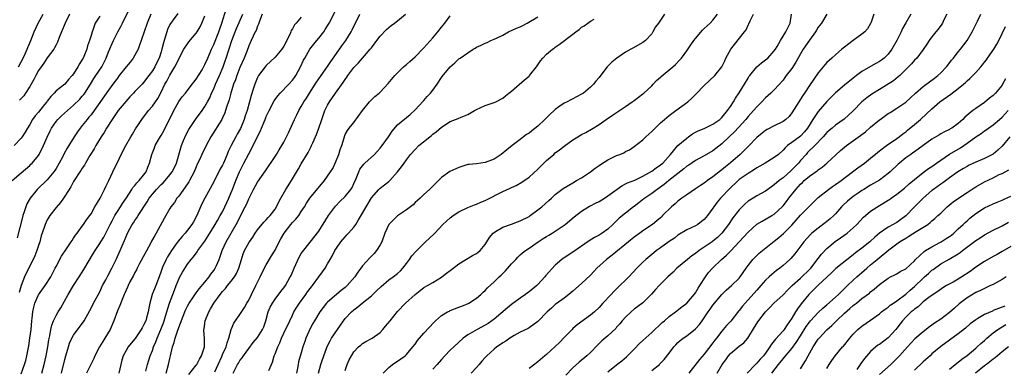
# Model space of a CAD drawing. Units: inches. Extents: x 2547000 to 2550000, y 1551000 to 1554000.
# Drawn here: x 2547793 to 2548018, y 1552772 to 1552852 of the extents above; entities that cross this region are included whole.
import ezdxf

# ---------------------------------------------------------------- set-up
doc = ezdxf.new("R2010")
doc.units = ezdxf.units.IN
doc.header["$MEASUREMENT"] = 0
doc.layers.add('LD25471551_2ft', color=33, linetype='Continuous')

msp = doc.modelspace()

# ---------------------------------------------------------------- linework, layer by layer
at = {"layer": 'LD25471551_2ft'}
for points, elevation in [([(2547791, 1552815.01), (2547793, 1552816.8), (2547795, 1552818.47), (2547795.28, 1552818.72), (2547795.56, 1552819), (2547797, 1552820.77), (2547797.15, 1552821), (2547798.15, 1552823), (2547798.96, 1552824.96), (2547799.62, 1552826.38), (2547799.95, 1552827), (2547801, 1552828.49), (2547801.43, 1552829), (2547802.23, 1552829.77), (2547803.58, 1552831), (2547805, 1552832.21), (2547806.4, 1552833.6), (2547807, 1552834.3), (2547807.32, 1552834.68), (2547807.54, 1552835), (2547808.83, 1552837), (2547809.66, 1552838.34), (2547810.12, 1552839), (2547811.43, 1552841), (2547812.48, 1552843), (2547813, 1552844.41), (2547814.12, 1552847), (2547815.11, 1552849), (2547815.81, 1552850.19), (2547816.16, 1552851), (2547818.12, 1552855)], 7600), ([(2547821.48, 1552771.48), (2547821.89, 1552773), (2547822.47, 1552775), (2547823, 1552776.2), (2547823.26, 1552777), (2547823.81, 1552778.19), (2547824.06, 1552779), (2547824.92, 1552781), (2547825.51, 1552782.49), (2547825.7, 1552783), (2547826.01, 1552784.01), (2547826.29, 1552785), (2547826.42, 1552785.58), (2547826.89, 1552787), (2547828.01, 1552789.99), (2547828.43, 1552791), (2547829, 1552792.47), (2547829.27, 1552793), (2547829.88, 1552794.12), (2547831, 1552795.89), (2547831.88, 1552797), (2547832.41, 1552797.59), (2547833.26, 1552798.74), (2547833.41, 1552799), (2547835, 1552801.16), (2547836.15, 1552803), (2547837.36, 1552805), (2547837.88, 1552805.88), (2547838.51, 1552807), (2547839, 1552807.9), (2547839.56, 1552809), (2547840, 1552810), (2547840.49, 1552811), (2547841, 1552812.25), (2547841.26, 1552813), (2547842.02, 1552815), (2547842.9, 1552817), (2547843.88, 1552819), (2547845, 1552821.11), (2547846.04, 1552823), (2547847, 1552825.06), (2547847.65, 1552826.35), (2547847.93, 1552827), (2547848.76, 1552829), (2547849, 1552829.64), (2547849.64, 1552831), (2547850.79, 1552833.21), (2547851.63, 1552834.37), (2547852.17, 1552835), (2547854.12, 1552837), (2547855, 1552837.97), (2547855.44, 1552838.56), (2547855.73, 1552839), (2547856.82, 1552841), (2547857.52, 1552842.48), (2547857.79, 1552843), (2547858.95, 1552845.05), (2547859.83, 1552846.17), (2547860.52, 1552847), (2547861, 1552847.55), (2547862.11, 1552849), (2547862.47, 1552849.53), (2547863.33, 1552851), (2547865.8, 1552855.8)], 7584), ([(2547811, 1552852.57), (2547809.96, 1552851), (2547809.39, 1552849.39), (2547809.21, 1552849), (2547809, 1552848.16), (2547808.66, 1552847), (2547808.2, 1552845.8), (2547808.01, 1552845), (2547807.34, 1552843.34), (2547807.19, 1552843), (2547807, 1552842.66), (2547806.32, 1552841.68), (2547805.96, 1552841), (2547805, 1552839.43), (2547804.66, 1552839), (2547803.87, 1552838.13), (2547803, 1552837.07), (2547801, 1552835.48), (2547800.58, 1552835), (2547799.79, 1552834.21), (2547799, 1552833.18), (2547798.88, 1552833), (2547798.4, 1552832.4), (2547797, 1552830.66), (2547796.22, 1552829.78), (2547795.66, 1552829), (2547795, 1552827.81), (2547794.47, 1552827), (2547793.92, 1552826.08), (2547793.24, 1552825), (2547793, 1552824.69), (2547791.46, 1552823)], 7602), ([(2547822.66, 1552853), (2547821.82, 1552851), (2547821.13, 1552849), (2547820.47, 1552847), (2547820.08, 1552845.92), (2547819.72, 1552845), (2547819, 1552843.67), (2547818.61, 1552843), (2547817.91, 1552842.09), (2547817, 1552841.02), (2547815.41, 1552839), (2547815, 1552838.44), (2547813.99, 1552837), (2547813, 1552835.66), (2547809.7, 1552831), (2547809, 1552830.06), (2547808.52, 1552829.48), (2547808.09, 1552829), (2547807, 1552827.61), (2547806.5, 1552827), (2547805.88, 1552826.12), (2547805.14, 1552825), (2547803.55, 1552822.45), (2547802.83, 1552821.17), (2547802.52, 1552820.52), (2547801.73, 1552819), (2547801, 1552817.77), (2547800.7, 1552817.3), (2547800.49, 1552817), (2547799, 1552815.21), (2547796.7, 1552813), (2547795.07, 1552811), (2547794.32, 1552809.68), (2547794.07, 1552809), (2547793.66, 1552807.66), (2547793.41, 1552807), (2547793.32, 1552806.68), (2547792.1, 1552801.9)], 7598), ([(2547792.43, 1552841), (2547793.49, 1552843), (2547793.96, 1552843.96), (2547794.44, 1552845), (2547794.58, 1552845.42), (2547795.28, 1552847), (2547796.04, 1552849), (2547796.92, 1552851), (2547798.04, 1552853)], 7606), ([(2547828.79, 1552853.21), (2547827.74, 1552851.74), (2547827.19, 1552851), (2547827.11, 1552850.89), (2547827, 1552850.66), (2547826.48, 1552849.52), (2547826.3, 1552849), (2547826, 1552848), (2547825.68, 1552847), (2547825.52, 1552846.48), (2547825.17, 1552845), (2547825, 1552844.45), (2547824.51, 1552843), (2547823.99, 1552842.01), (2547823.53, 1552841), (2547823, 1552840.08), (2547822.22, 1552839), (2547821, 1552837.39), (2547820.63, 1552837), (2547819, 1552835.38), (2547818.67, 1552835), (2547817.86, 1552834.14), (2547815.22, 1552831), (2547813.8, 1552829), (2547812.55, 1552827), (2547812, 1552826), (2547811.32, 1552825), (2547810.09, 1552823), (2547809.71, 1552822.29), (2547808.75, 1552820.75), (2547807.73, 1552819), (2547807.48, 1552818.52), (2547807, 1552817.88), (2547806.68, 1552817.32), (2547806.44, 1552817), (2547805.13, 1552815), (2547805, 1552814.79), (2547804.41, 1552813.59), (2547804, 1552813), (2547802.72, 1552811), (2547801.99, 1552810.01), (2547801, 1552808.85), (2547799.57, 1552807), (2547799.35, 1552806.65), (2547799, 1552806.03), (2547798.5, 1552805), (2547798.29, 1552804.29), (2547797.63, 1552802.37), (2547797.29, 1552801), (2547797, 1552800.16), (2547796.63, 1552799), (2547796.17, 1552797.83), (2547795.78, 1552797), (2547794.15, 1552793.85), (2547793.78, 1552793), (2547793, 1552791), (2547792.57, 1552789.43)], 7596), ([(2547804.07, 1552853), (2547803.07, 1552851), (2547802.22, 1552849), (2547801.71, 1552847.71), (2547801.35, 1552846.65), (2547801, 1552846.02), (2547800.68, 1552845.32), (2547800.47, 1552845), (2547799, 1552843.04), (2547798.18, 1552841.82), (2547797.57, 1552841), (2547797, 1552840.15), (2547796.37, 1552839), (2547795.92, 1552838.08), (2547795, 1552836.51), (2547794.05, 1552835), (2547793.61, 1552834.4), (2547793, 1552833.78), (2547792.65, 1552833.35)], 7604), ([(2547793, 1552770.87), (2547793.79, 1552773), (2547794.07, 1552773.93), (2547794.32, 1552775), (2547794.76, 1552777.24), (2547795.05, 1552779), (2547795.3, 1552781), (2547795.5, 1552783), (2547795.58, 1552783.58), (2547795.73, 1552785), (2547795.93, 1552786.07), (2547796.18, 1552787), (2547797, 1552788.89), (2547798.54, 1552791), (2547799.79, 1552793), (2547800.81, 1552795), (2547801, 1552795.41), (2547802.27, 1552797.73), (2547803.38, 1552799.38), (2547804.44, 1552801), (2547804.65, 1552801.35), (2547805, 1552801.83), (2547805.43, 1552802.57), (2547805.8, 1552803), (2547807, 1552804.58), (2547807.3, 1552805), (2547807.98, 1552806.02), (2547808.71, 1552807), (2547809, 1552807.42), (2547809.88, 1552809), (2547811.05, 1552811), (2547812.03, 1552813), (2547812.34, 1552813.66), (2547813.03, 1552815.03), (2547813.98, 1552817), (2547814.29, 1552817.71), (2547814.94, 1552819), (2547815.85, 1552821), (2547816.9, 1552823), (2547818.09, 1552825), (2547818.42, 1552825.58), (2547819.18, 1552826.82), (2547819.85, 1552827.85), (2547820.58, 1552829), (2547822.1, 1552831), (2547823, 1552831.98), (2547823.7, 1552833), (2547824.24, 1552833.76), (2547825, 1552835.21), (2547825.87, 1552837), (2547826.28, 1552837.72), (2547827, 1552839.09), (2547828.15, 1552841), (2547828.44, 1552841.56), (2547829, 1552842.83), (2547830.21, 1552845), (2547831, 1552846.27), (2547831.32, 1552846.68), (2547833, 1552848.66), (2547833.21, 1552849), (2547833.87, 1552850.13), (2547834.28, 1552851), (2547835, 1552852.67)], 7594), ([(2547797.78, 1552771), (2547798.3, 1552773), (2547798.74, 1552775), (2547799.11, 1552777), (2547799.37, 1552778.63), (2547799.57, 1552779.57), (2547799.8, 1552781), (2547800.01, 1552781.99), (2547800.39, 1552783), (2547801, 1552784.21), (2547801.46, 1552785), (2547802.06, 1552785.94), (2547803.75, 1552789), (2547804.97, 1552791), (2547806.29, 1552793), (2547807.33, 1552794.67), (2547809.59, 1552798.41), (2547809.9, 1552799), (2547811, 1552800.67), (2547811.2, 1552801), (2547811.91, 1552802.09), (2547812.4, 1552803), (2547813, 1552804.19), (2547813.37, 1552805), (2547813.78, 1552805.78), (2547814.39, 1552807), (2547815, 1552807.97), (2547815.72, 1552809), (2547816.2, 1552809.8), (2547817.08, 1552811.08), (2547818.31, 1552813), (2547818.57, 1552813.43), (2547819, 1552813.88), (2547819.47, 1552814.53), (2547819.99, 1552815), (2547821, 1552816.24), (2547821.59, 1552817), (2547821.94, 1552818.06), (2547822.37, 1552819), (2547822.85, 1552821), (2547823.48, 1552822.52), (2547823.64, 1552823), (2547824.47, 1552824.47), (2547825, 1552825.33), (2547825.62, 1552826.38), (2547827.88, 1552831), (2547829, 1552833.04), (2547829.83, 1552834.17), (2547830.55, 1552835), (2547832.11, 1552837), (2547832.49, 1552837.51), (2547833, 1552838.14), (2547834.33, 1552840.33), (2547835, 1552841.52), (2547835.62, 1552843), (2547836.48, 1552845), (2547837, 1552846.07), (2547838.16, 1552849), (2547838.36, 1552849.64), (2547838.83, 1552851), (2547839.82, 1552854.18)], 7592), ([(2547802.23, 1552771), (2547803, 1552774.13), (2547803.23, 1552775), (2547803.83, 1552777), (2547804.11, 1552777.89), (2547804.63, 1552779), (2547805, 1552779.67), (2547807, 1552782.37), (2547807.28, 1552782.72), (2547807.45, 1552783), (2547808.69, 1552785.31), (2547809, 1552785.84), (2547809.59, 1552787), (2547811, 1552789.61), (2547811.64, 1552791), (2547812.36, 1552792.36), (2547812.79, 1552793.21), (2547813.76, 1552795), (2547814.72, 1552797), (2547815.65, 1552799), (2547816.11, 1552800.11), (2547816.66, 1552801.34), (2547817, 1552802.26), (2547817.32, 1552803), (2547818.41, 1552805), (2547818.66, 1552805.34), (2547819, 1552805.87), (2547819.48, 1552806.52), (2547819.76, 1552807), (2547821.82, 1552810.18), (2547822.29, 1552811), (2547823, 1552811.9), (2547823.93, 1552813), (2547825, 1552814.1), (2547825.47, 1552814.53), (2547825.91, 1552815), (2547827, 1552816.31), (2547827.52, 1552817), (2547828.01, 1552817.99), (2547828.47, 1552819), (2547829.61, 1552823), (2547830.13, 1552824.13), (2547830.65, 1552825.35), (2547831.35, 1552826.65), (2547832.85, 1552829), (2547834.36, 1552831), (2547835, 1552831.9), (2547835.61, 1552833), (2547836.08, 1552833.92), (2547836.53, 1552835), (2547837, 1552835.99), (2547837.42, 1552837), (2547838.33, 1552839), (2547839.18, 1552841), (2547839.64, 1552842.36), (2547839.87, 1552843), (2547841.15, 1552847), (2547841.9, 1552849), (2547842.22, 1552849.78), (2547843.65, 1552853)], 7590), ([(2547848.08, 1552853), (2547847.45, 1552851.45), (2547847.31, 1552851), (2547847.25, 1552850.75), (2547847, 1552850.27), (2547846.67, 1552849.33), (2547846.49, 1552849), (2547846.01, 1552848.01), (2547845.57, 1552847), (2547845, 1552845.79), (2547844.53, 1552844.53), (2547843.94, 1552843), (2547843, 1552840.85), (2547842.25, 1552839), (2547841.94, 1552838.06), (2547841.53, 1552837), (2547840.93, 1552835), (2547840.54, 1552833.46), (2547840.03, 1552832.03), (2547839.72, 1552831), (2547839.53, 1552830.47), (2547839, 1552829.33), (2547838.84, 1552829), (2547836.36, 1552825), (2547835.27, 1552823), (2547834.27, 1552821), (2547833.72, 1552819.72), (2547833.26, 1552818.74), (2547833, 1552818.13), (2547832.56, 1552817), (2547831.98, 1552815.98), (2547831.47, 1552815), (2547831.3, 1552814.7), (2547831, 1552814.27), (2547829, 1552811.47), (2547828.6, 1552811), (2547828.01, 1552809.99), (2547827.23, 1552809), (2547827, 1552808.62), (2547826.1, 1552807), (2547825.68, 1552806.32), (2547823.89, 1552803), (2547823.53, 1552802.47), (2547822.82, 1552801.18), (2547822.46, 1552800.46), (2547820.08, 1552796.08), (2547819.51, 1552795), (2547819.35, 1552794.65), (2547819, 1552794.03), (2547818.66, 1552793.34), (2547817.86, 1552791.86), (2547817.44, 1552791), (2547817.31, 1552790.69), (2547817, 1552789.99), (2547816.71, 1552789.29), (2547816.56, 1552789), (2547816.23, 1552788.23), (2547815.56, 1552786.44), (2547815, 1552785.23), (2547814.17, 1552783), (2547813.33, 1552781), (2547812.17, 1552779), (2547811.72, 1552778.28), (2547810.96, 1552777), (2547809.87, 1552775), (2547809.62, 1552774.38), (2547808.93, 1552773), (2547807.98, 1552771)], 7588), ([(2547857, 1552852.37), (2547855.85, 1552851), (2547855.44, 1552850.56), (2547855, 1552849.7), (2547854.71, 1552849.29), (2547854.62, 1552849), (2547854.36, 1552848.36), (2547853, 1552845.68), (2547852.55, 1552845), (2547851, 1552843.17), (2547849, 1552841.33), (2547848.73, 1552841), (2547847.26, 1552839), (2547847.16, 1552838.84), (2547847, 1552838.54), (2547846.36, 1552837), (2547846.1, 1552836.1), (2547845.53, 1552834.47), (2547845.19, 1552833), (2547844.63, 1552831), (2547844.21, 1552829.79), (2547843.96, 1552829), (2547843.08, 1552826.92), (2547842.39, 1552825.61), (2547842.05, 1552825), (2547840.97, 1552823), (2547840.33, 1552821.67), (2547840.07, 1552821), (2547839.22, 1552819), (2547839, 1552818.56), (2547838.43, 1552817.57), (2547837, 1552814.75), (2547835, 1552811), (2547834.32, 1552809.68), (2547833.15, 1552807), (2547832.38, 1552805.62), (2547832.02, 1552805), (2547831, 1552803.67), (2547830.45, 1552803), (2547829.76, 1552802.24), (2547828.87, 1552801.13), (2547828.31, 1552800.31), (2547827.37, 1552799), (2547827, 1552798.42), (2547826.43, 1552797.57), (2547826.11, 1552797), (2547825.41, 1552795.41), (2547825.21, 1552795), (2547825, 1552794.33), (2547824.53, 1552793), (2547823.79, 1552791), (2547822.98, 1552789), (2547822.38, 1552787), (2547822.15, 1552785.85), (2547822.02, 1552785), (2547821.67, 1552783.67), (2547821.47, 1552783), (2547821, 1552781.95), (2547820.64, 1552781.36), (2547820.46, 1552781), (2547819.04, 1552778.96), (2547818.12, 1552777.88), (2547817.49, 1552777), (2547817, 1552776.17), (2547816.36, 1552775), (2547816.03, 1552773.97), (2547815.77, 1552773), (2547815.36, 1552771)], 7586), ([(2547826.12, 1552771), (2547826.71, 1552773), (2547827, 1552774.35), (2547827.16, 1552775), (2547827.61, 1552777), (2547827.95, 1552778.05), (2547828.19, 1552779), (2547828.8, 1552780.8), (2547830, 1552784), (2547830.39, 1552785), (2547830.58, 1552785.42), (2547831, 1552786.29), (2547831.4, 1552787), (2547832.24, 1552788.24), (2547832.84, 1552789.16), (2547833, 1552789.36), (2547833.7, 1552790.3), (2547835, 1552791.8), (2547835.94, 1552793), (2547836.38, 1552793.62), (2547837, 1552794.45), (2547837.37, 1552795), (2547837.64, 1552795.64), (2547838.27, 1552797), (2547838.93, 1552799), (2547839.84, 1552801), (2547841.02, 1552802.98), (2547842.46, 1552805.54), (2547843, 1552806.67), (2547844.22, 1552809), (2547844.46, 1552809.54), (2547845, 1552810.81), (2547846.11, 1552813), (2547847, 1552814.63), (2547848.79, 1552817.21), (2547851, 1552820.49), (2547851.33, 1552821), (2547851.94, 1552822.06), (2547852.56, 1552823), (2547853, 1552823.76), (2547853.64, 1552825), (2547854.09, 1552825.91), (2547855.45, 1552829), (2547855.95, 1552830.05), (2547856.43, 1552831), (2547857, 1552831.94), (2547857.59, 1552833), (2547858.17, 1552833.83), (2547858.87, 1552835), (2547860.19, 1552837), (2547860.5, 1552837.5), (2547861, 1552838.25), (2547863, 1552841.07), (2547863.76, 1552842.24), (2547865, 1552844.07), (2547866.23, 1552845.77), (2547867.14, 1552847), (2547868.36, 1552849), (2547868.58, 1552849.42), (2547870.35, 1552853)], 7582), ([(2547831.31, 1552770.69), (2547833, 1552772.81), (2547833.13, 1552773), (2547833.76, 1552774.24), (2547834.23, 1552775), (2547834.88, 1552777), (2547834.89, 1552779), (2547834.73, 1552780.73), (2547834.74, 1552781), (2547834.79, 1552781.21), (2547835.02, 1552783), (2547835.85, 1552785), (2547836.3, 1552785.7), (2547837.04, 1552787), (2547838.48, 1552789), (2547839, 1552789.66), (2547839.66, 1552790.34), (2547840.16, 1552791), (2547841, 1552792.03), (2547841.74, 1552793), (2547842.22, 1552793.78), (2547842.73, 1552795), (2547843.31, 1552797), (2547843.74, 1552798.26), (2547844.05, 1552799), (2547845, 1552800.75), (2547845.15, 1552801), (2547845.9, 1552802.1), (2547846.49, 1552803), (2547847, 1552803.75), (2547848.48, 1552805.52), (2547849, 1552806.02), (2547849.44, 1552806.56), (2547849.91, 1552807), (2547851, 1552808.45), (2547851.35, 1552809), (2547851.87, 1552810.13), (2547852.33, 1552811), (2547853.5, 1552813), (2547854.79, 1552815), (2547856.34, 1552817.66), (2547857, 1552818.87), (2547858.55, 1552821.45), (2547859, 1552822.36), (2547859.24, 1552822.76), (2547859.35, 1552823), (2547859.61, 1552823.61), (2547860.5, 1552825.5), (2547861.01, 1552826.99), (2547861.65, 1552829), (2547862.41, 1552831), (2547863, 1552832.22), (2547863.46, 1552833), (2547864.82, 1552835), (2547866.59, 1552837.41), (2547867, 1552838.09), (2547867.39, 1552838.61), (2547867.63, 1552839), (2547869, 1552840.88), (2547870.06, 1552841.94), (2547871.01, 1552842.99), (2547872.76, 1552845), (2547873, 1552845.36), (2547874.27, 1552847), (2547875, 1552848.02), (2547876.46, 1552849.54), (2547877, 1552849.96), (2547877.55, 1552850.45), (2547878.28, 1552851), (2547879, 1552851.5), (2547880.77, 1552853)], 7580), ([(2547837.29, 1552771.29), (2547838, 1552773), (2547838.82, 1552774.82), (2547839, 1552775.25), (2547839.83, 1552777), (2547840.05, 1552777.95), (2547840.49, 1552779), (2547841, 1552780.97), (2547841.56, 1552782.44), (2547843, 1552784.41), (2547844.01, 1552785.99), (2547844.56, 1552787), (2547845, 1552787.71), (2547845.62, 1552789), (2547846.64, 1552791), (2547847, 1552791.78), (2547847.6, 1552793), (2547848.03, 1552793.97), (2547849, 1552795.77), (2547850.21, 1552797.79), (2547851, 1552799.14), (2547851.94, 1552801), (2547852.33, 1552801.67), (2547853.05, 1552803), (2547854.62, 1552805), (2547855, 1552805.45), (2547855.78, 1552806.22), (2547856.41, 1552807), (2547857, 1552807.95), (2547857.7, 1552809), (2547858.18, 1552809.82), (2547858.93, 1552811), (2547862.27, 1552815), (2547863, 1552816), (2547863.7, 1552817), (2547864.2, 1552817.8), (2547864.76, 1552819), (2547865.57, 1552821), (2547865.91, 1552822.09), (2547866.27, 1552823), (2547867, 1552825.5), (2547867.54, 1552826.46), (2547867.94, 1552827), (2547869, 1552828.26), (2547870.99, 1552830.99), (2547872.57, 1552833), (2547872.77, 1552833.23), (2547873, 1552833.47), (2547873.8, 1552834.2), (2547874.79, 1552835), (2547875, 1552835.19), (2547876.84, 1552837.16), (2547878.38, 1552839), (2547879, 1552839.66), (2547880.36, 1552841), (2547880.7, 1552841.3), (2547881, 1552841.55), (2547881.76, 1552842.24), (2547883, 1552843.29), (2547884.82, 1552845.18), (2547885, 1552845.35), (2547887, 1552847.62), (2547888.2, 1552849), (2547889, 1552850.09), (2547889.78, 1552851), (2547891, 1552852.68)], 7578), ([(2547841.46, 1552771), (2547842.46, 1552773), (2547842.68, 1552773.32), (2547843, 1552773.89), (2547843.49, 1552774.51), (2547843.81, 1552775), (2547845, 1552776.67), (2547846.02, 1552777.98), (2547847, 1552779.19), (2547848.14, 1552781), (2547848.41, 1552781.59), (2547848.89, 1552783), (2547849.45, 1552785), (2547849.91, 1552786.09), (2547850.41, 1552787), (2547851, 1552787.89), (2547852.35, 1552789.65), (2547853, 1552790.48), (2547853.37, 1552791), (2547854.48, 1552793), (2547854.65, 1552793.35), (2547855.34, 1552795), (2547856.49, 1552797.51), (2547857, 1552798.38), (2547857.24, 1552798.76), (2547859, 1552800.91), (2547861, 1552803.48), (2547863.23, 1552807), (2547864.8, 1552809.2), (2547865.79, 1552810.21), (2547867, 1552811.38), (2547868.31, 1552813), (2547868.58, 1552813.42), (2547869, 1552814.33), (2547869.5, 1552815.5), (2547870.1, 1552817), (2547870.39, 1552817.61), (2547871, 1552818.39), (2547871.28, 1552818.72), (2547871.54, 1552819), (2547873.7, 1552821), (2547874.34, 1552821.66), (2547875, 1552822.44), (2547875.27, 1552822.73), (2547875.49, 1552823), (2547876.93, 1552825), (2547877.73, 1552826.27), (2547879, 1552827.71), (2547881.86, 1552830.14), (2547883, 1552831.16), (2547884.83, 1552833.17), (2547885, 1552833.33), (2547885.76, 1552834.24), (2547886.5, 1552835), (2547887, 1552835.65), (2547888.01, 1552837), (2547889, 1552838.58), (2547889.18, 1552838.82), (2547891, 1552841.03), (2547892.07, 1552841.93), (2547893, 1552842.8), (2547893.26, 1552843), (2547895, 1552844.22), (2547896.21, 1552845), (2547896.72, 1552845.28), (2547897, 1552845.46), (2547898.07, 1552845.93), (2547899, 1552846.42), (2547899.43, 1552846.57), (2547900.31, 1552847), (2547901, 1552847.3), (2547901.57, 1552847.57), (2547903, 1552848.26), (2547904.34, 1552849), (2547904.78, 1552849.22), (2547905, 1552849.26), (2547906.17, 1552849.83), (2547907, 1552850.15), (2547907.57, 1552850.43), (2547908.59, 1552851), (2547911, 1552852.42)], 7576), ([(2547939.96, 1552853), (2547938.52, 1552851), (2547937.9, 1552850.1), (2547937.28, 1552849), (2547937, 1552848.54), (2547935.61, 1552847), (2547935, 1552846.52), (2547932.71, 1552845.29), (2547932.23, 1552845), (2547931, 1552844.31), (2547929.04, 1552842.96), (2547927.91, 1552842.09), (2547926.9, 1552841.1), (2547926.81, 1552841), (2547926.29, 1552840.29), (2547925, 1552838.59), (2547924.27, 1552837.73), (2547923.69, 1552837), (2547923, 1552836.36), (2547921.41, 1552835), (2547921, 1552834.72), (2547919.86, 1552834.15), (2547919, 1552833.66), (2547918.54, 1552833.46), (2547917.71, 1552833), (2547917, 1552832.67), (2547915.82, 1552831.82), (2547915, 1552831.27), (2547914.73, 1552831), (2547913.8, 1552830.2), (2547913, 1552829.35), (2547912.81, 1552829.19), (2547912.64, 1552829), (2547911, 1552827.44), (2547909.6, 1552826.4), (2547909, 1552825.87), (2547908.45, 1552825.55), (2547907.76, 1552825), (2547907, 1552824.43), (2547905.18, 1552823), (2547903.93, 1552822.07), (2547902.64, 1552821), (2547901, 1552819.92), (2547899, 1552819.11), (2547897, 1552818.87), (2547895.3, 1552818.7), (2547895, 1552818.65), (2547893, 1552818.01), (2547892.29, 1552817.71), (2547890.95, 1552817.05), (2547889, 1552815.73), (2547888.29, 1552815), (2547887.63, 1552814.37), (2547887, 1552813.7), (2547886.29, 1552813), (2547885, 1552811.8), (2547884.12, 1552811), (2547883.55, 1552810.45), (2547883, 1552809.98), (2547882.51, 1552809.49), (2547881, 1552808.33), (2547879, 1552806.96), (2547877, 1552805.01), (2547876.11, 1552803), (2547875.39, 1552801), (2547875, 1552800.31), (2547874.17, 1552799), (2547873.62, 1552798.38), (2547873, 1552797.75), (2547872.62, 1552797.38), (2547871, 1552795.5), (2547870.63, 1552795), (2547869.91, 1552794.09), (2547869.2, 1552793), (2547867.46, 1552791), (2547867, 1552790.58), (2547866.13, 1552789.87), (2547863, 1552787.23), (2547862.77, 1552787), (2547862, 1552786), (2547861.26, 1552785), (2547860.04, 1552783), (2547859.62, 1552782.38), (2547859, 1552781.2), (2547858.05, 1552779), (2547857.79, 1552778.21), (2547857.37, 1552777), (2547857, 1552775.66), (2547856.39, 1552773.61), (2547856.26, 1552773), (2547856.13, 1552772.13), (2547855.88, 1552771)], 7572), ([(2547860.91, 1552771), (2547861.47, 1552773), (2547861.69, 1552773.69), (2547862.89, 1552777.11), (2547863.57, 1552778.43), (2547863.9, 1552779), (2547865.29, 1552781), (2547866.63, 1552783), (2547867, 1552783.51), (2547868.44, 1552785), (2547869, 1552785.5), (2547869.87, 1552786.13), (2547870.9, 1552787), (2547873, 1552788.65), (2547874.2, 1552789.8), (2547875.2, 1552790.8), (2547877, 1552792.33), (2547878, 1552793), (2547879, 1552793.78), (2547879.62, 1552794.38), (2547880.21, 1552795), (2547881, 1552796.04), (2547881.7, 1552797), (2547882.22, 1552797.78), (2547883.16, 1552798.84), (2547885, 1552800.67), (2547885.38, 1552801), (2547887.25, 1552802.75), (2547887.46, 1552803), (2547889.35, 1552805), (2547891, 1552806.51), (2547891.69, 1552807), (2547893, 1552807.85), (2547895, 1552808.84), (2547896.53, 1552809.47), (2547897, 1552809.62), (2547897.96, 1552810.04), (2547899, 1552810.46), (2547903, 1552812.51), (2547904.71, 1552813.29), (2547905, 1552813.45), (2547906.08, 1552813.92), (2547907.36, 1552814.64), (2547909, 1552815.77), (2547911, 1552817.61), (2547913, 1552819.59), (2547914.63, 1552821), (2547915, 1552821.34), (2547915.97, 1552822.03), (2547917, 1552822.89), (2547919, 1552824.3), (2547920.12, 1552825), (2547921, 1552825.52), (2547921.99, 1552826.01), (2547923.27, 1552826.74), (2547925, 1552827.8), (2547926.64, 1552829), (2547928.06, 1552829.94), (2547929, 1552830.59), (2547931, 1552831.9), (2547932.58, 1552833), (2547932.82, 1552833.18), (2547933, 1552833.34), (2547933.97, 1552834.03), (2547935, 1552834.81), (2547935.22, 1552835), (2547937, 1552836.63), (2547937.31, 1552837), (2547938.13, 1552837.87), (2547939, 1552838.63), (2547939.18, 1552838.82), (2547941.86, 1552841), (2547942.45, 1552841.55), (2547943.43, 1552842.57), (2547943.81, 1552843), (2547945, 1552844.62), (2547945.96, 1552846.04), (2547946.64, 1552847), (2547947, 1552847.47), (2547948.62, 1552849.38), (2547949, 1552849.76), (2547950.35, 1552851), (2547951, 1552851.67), (2547952.05, 1552853)], 7570), ([(2547867, 1552771.59), (2547867.49, 1552773), (2547867.94, 1552774.06), (2547868.43, 1552775), (2547869, 1552775.87), (2547870.07, 1552777), (2547870.56, 1552777.44), (2547871, 1552777.77), (2547871.76, 1552778.24), (2547873.2, 1552779), (2547875, 1552780.33), (2547875.64, 1552781), (2547876.26, 1552781.74), (2547877.27, 1552783), (2547879, 1552785.07), (2547880.81, 1552787), (2547883, 1552789), (2547884.14, 1552789.86), (2547885, 1552790.55), (2547885.79, 1552791), (2547887, 1552791.76), (2547889, 1552792.92), (2547889.12, 1552793), (2547890.15, 1552793.85), (2547891, 1552794.49), (2547891.28, 1552794.72), (2547893, 1552796), (2547896.12, 1552797.88), (2547897, 1552798.34), (2547897.38, 1552798.62), (2547897.84, 1552799), (2547899, 1552800.41), (2547899.97, 1552802.03), (2547900.82, 1552803), (2547901, 1552803.16), (2547901.35, 1552803.35), (2547903, 1552804.39), (2547905, 1552805.06), (2547906.4, 1552805.6), (2547907, 1552805.78), (2547909, 1552806.82), (2547909.26, 1552807), (2547911, 1552808.29), (2547911.91, 1552809), (2547913.55, 1552810.45), (2547914.15, 1552811), (2547915, 1552811.81), (2547916.8, 1552813.2), (2547919, 1552814.53), (2547919.87, 1552815), (2547921, 1552815.67), (2547923, 1552817), (2547924.13, 1552817.87), (2547925, 1552818.48), (2547925.29, 1552818.71), (2547927, 1552819.74), (2547929, 1552820.7), (2547929.76, 1552821), (2547930.62, 1552821.38), (2547931, 1552821.62), (2547931.93, 1552822.07), (2547933, 1552822.8), (2547935, 1552824.32), (2547935.67, 1552825), (2547936.38, 1552825.62), (2547937, 1552826.2), (2547937.76, 1552827), (2547939, 1552828.19), (2547939.94, 1552829), (2547941, 1552829.89), (2547942.53, 1552831), (2547945.23, 1552833), (2547946.15, 1552833.85), (2547947, 1552834.68), (2547947.17, 1552834.83), (2547949, 1552836.72), (2547951.4, 1552839), (2547953, 1552840.99), (2547953.67, 1552842.33), (2547953.97, 1552843), (2547955.07, 1552845), (2547955.9, 1552846.1), (2547958.22, 1552849), (2547958.54, 1552849.46), (2547959, 1552850.49), (2547959.19, 1552850.81), (2547959.47, 1552851.47), (2547960.23, 1552853)], 7568), ([(2547875.66, 1552771), (2547877, 1552772.33), (2547877.83, 1552773), (2547879.71, 1552774.29), (2547880.68, 1552775), (2547881, 1552775.29), (2547882.5, 1552777), (2547883, 1552777.65), (2547883.56, 1552778.44), (2547885, 1552780.14), (2547887.32, 1552782.68), (2547887.65, 1552783), (2547889, 1552784.16), (2547890.41, 1552785), (2547890.8, 1552785.2), (2547891, 1552785.29), (2547893, 1552786.08), (2547893.68, 1552786.32), (2547895.08, 1552786.92), (2547895.24, 1552787), (2547897, 1552788.15), (2547898, 1552789), (2547898.52, 1552789.48), (2547899, 1552789.91), (2547899.53, 1552790.47), (2547901, 1552791.84), (2547902.17, 1552793), (2547902.6, 1552793.4), (2547903, 1552793.8), (2547903.62, 1552794.38), (2547905, 1552795.97), (2547905.97, 1552797), (2547906.46, 1552797.54), (2547907, 1552798.05), (2547907.51, 1552798.49), (2547908.16, 1552799), (2547909, 1552799.56), (2547911.07, 1552801), (2547912.25, 1552801.75), (2547913, 1552802.2), (2547913.48, 1552802.52), (2547914.29, 1552803), (2547915, 1552803.44), (2547917, 1552804.8), (2547917.26, 1552805), (2547919.31, 1552806.69), (2547921, 1552808.01), (2547922.84, 1552809.16), (2547923, 1552809.23), (2547924.14, 1552809.86), (2547925, 1552810.25), (2547926.21, 1552811), (2547927, 1552811.53), (2547930.17, 1552813.83), (2547931, 1552814.23), (2547931.49, 1552814.51), (2547933.14, 1552815.14), (2547935, 1552816.02), (2547937, 1552817.13), (2547938.06, 1552817.94), (2547939, 1552818.57), (2547939.51, 1552819), (2547941.32, 1552821), (2547943.01, 1552822.99), (2547945, 1552824.73), (2547945.4, 1552825), (2547946.33, 1552825.67), (2547947, 1552826.05), (2547947.62, 1552826.38), (2547949, 1552826.91), (2547951, 1552827.87), (2547952.57, 1552829), (2547952.79, 1552829.21), (2547953, 1552829.39), (2547953.71, 1552830.29), (2547954.35, 1552831), (2547955, 1552831.96), (2547955.66, 1552833), (2547956.16, 1552833.84), (2547957, 1552835.02), (2547958.21, 1552837), (2547959, 1552838.42), (2547959.22, 1552838.78), (2547959.38, 1552839), (2547961, 1552840.99), (2547962.06, 1552841.94), (2547963, 1552842.59), (2547963.5, 1552843), (2547965, 1552844.65), (2547965.25, 1552845), (2547965.65, 1552845.65), (2547966.42, 1552847), (2547967.66, 1552849), (2547968.06, 1552849.94), (2547968.62, 1552851), (2547968.96, 1552853.04)], 7566), ([(2547977.01, 1552853), (2547975.79, 1552851), (2547975, 1552850.05), (2547974.61, 1552849.39), (2547974.41, 1552849), (2547973, 1552847.11), (2547971.62, 1552845), (2547971, 1552843.94), (2547969.95, 1552842.05), (2547969, 1552840.63), (2547967.73, 1552839), (2547967.43, 1552838.57), (2547967, 1552837.98), (2547965, 1552835.77), (2547964.23, 1552835), (2547963.59, 1552834.41), (2547963, 1552833.89), (2547962.18, 1552833), (2547961, 1552831.89), (2547960.27, 1552831), (2547959, 1552829.61), (2547958.51, 1552829), (2547955.89, 1552826.11), (2547954.87, 1552825.13), (2547953, 1552823.37), (2547951, 1552821.84), (2547949, 1552820.68), (2547947, 1552819.59), (2547945.46, 1552818.54), (2547945, 1552818.27), (2547944.33, 1552817.67), (2547943, 1552816.66), (2547940.94, 1552815), (2547939.88, 1552814.12), (2547938.25, 1552813), (2547937, 1552812.06), (2547935.45, 1552811), (2547935.2, 1552810.8), (2547934.05, 1552809.95), (2547933, 1552809.12), (2547932.83, 1552809), (2547931, 1552807.54), (2547929.58, 1552806.42), (2547929, 1552805.83), (2547928.56, 1552805.44), (2547928.13, 1552805), (2547927, 1552803.94), (2547925.73, 1552803), (2547925, 1552802.54), (2547923.97, 1552802.03), (2547922.72, 1552801.28), (2547919, 1552798.63), (2547917, 1552797.38), (2547916.78, 1552797.22), (2547916.5, 1552797), (2547915, 1552795.71), (2547912.77, 1552793.23), (2547912.59, 1552793), (2547911, 1552791.25), (2547910.75, 1552791), (2547909, 1552789.56), (2547908.66, 1552789.34), (2547908.21, 1552789), (2547907, 1552788.17), (2547905, 1552786.71), (2547904.05, 1552785.95), (2547901, 1552783.37), (2547900.51, 1552783), (2547899.63, 1552782.37), (2547899, 1552781.99), (2547897.13, 1552781), (2547895, 1552779.74), (2547893.99, 1552779), (2547891.82, 1552777), (2547891, 1552776.23), (2547889.78, 1552775), (2547889, 1552774.13), (2547888.05, 1552773), (2547887, 1552771.89)], 7564), ([(2547987.7, 1552853), (2547987.05, 1552851), (2547987, 1552850.89), (2547986.3, 1552849.7), (2547985.69, 1552849), (2547985, 1552848.44), (2547983, 1552847), (2547981, 1552845.47), (2547980.41, 1552845), (2547979, 1552843.75), (2547978.12, 1552843), (2547977, 1552841.95), (2547976.55, 1552841.45), (2547975, 1552839.64), (2547973, 1552836.74), (2547971.91, 1552835), (2547971.53, 1552834.47), (2547970.59, 1552833), (2547969, 1552830.46), (2547968.36, 1552829.64), (2547967.66, 1552829), (2547967, 1552828.54), (2547965, 1552827.53), (2547963.35, 1552826.65), (2547963, 1552826.43), (2547962.19, 1552825.81), (2547961, 1552824.85), (2547959.1, 1552822.9), (2547957.23, 1552821), (2547955, 1552819.06), (2547953.85, 1552818.15), (2547953, 1552817.43), (2547952.75, 1552817.25), (2547951, 1552815.86), (2547949.76, 1552815), (2547949, 1552814.43), (2547948.12, 1552813.88), (2547947, 1552813.1), (2547945, 1552811.76), (2547943.91, 1552811), (2547943, 1552810.28), (2547942.33, 1552809.67), (2547941.55, 1552809), (2547939.49, 1552807), (2547939.24, 1552806.76), (2547939, 1552806.52), (2547938.19, 1552805.81), (2547937.19, 1552805), (2547935, 1552803.54), (2547934.29, 1552803), (2547933, 1552802.07), (2547931.71, 1552801), (2547928.01, 1552797.99), (2547926.69, 1552797), (2547924.5, 1552795), (2547923.79, 1552794.21), (2547923, 1552793.41), (2547921, 1552791.52), (2547919, 1552789.78), (2547918.08, 1552789), (2547917, 1552788.17), (2547915.18, 1552786.82), (2547915, 1552786.67), (2547914.11, 1552785.89), (2547913.13, 1552785), (2547911, 1552782.79), (2547909, 1552781.36), (2547908.78, 1552781.22), (2547907, 1552780.35), (2547905.6, 1552779.6), (2547905, 1552779.25), (2547904.62, 1552779), (2547903.68, 1552778.32), (2547903, 1552777.94), (2547902.47, 1552777.53), (2547901.65, 1552777), (2547901, 1552776.51), (2547899.39, 1552775), (2547899, 1552774.61), (2547898.23, 1552773.77), (2547897.63, 1552773), (2547897, 1552772.31), (2547895.76, 1552771)], 7562), ([(2547996.2, 1552853), (2547995, 1552851.05), (2547994.26, 1552849.74), (2547993.97, 1552849), (2547993.01, 1552846.99), (2547991.84, 1552845), (2547991, 1552843.91), (2547990.06, 1552843), (2547989.47, 1552842.53), (2547989, 1552842.2), (2547988.21, 1552841.79), (2547986.93, 1552841.07), (2547985, 1552839.94), (2547983.77, 1552839), (2547983, 1552838.44), (2547981, 1552836.78), (2547979, 1552835.05), (2547977.95, 1552834.05), (2547976.96, 1552833.04), (2547975, 1552830.79), (2547973.81, 1552829), (2547972.61, 1552827), (2547971.89, 1552826.11), (2547971, 1552825.17), (2547969, 1552823.69), (2547968.03, 1552823), (2547967.48, 1552822.52), (2547967, 1552821.92), (2547965.94, 1552821), (2547965, 1552820.29), (2547962.91, 1552819), (2547961.71, 1552818.29), (2547961, 1552817.92), (2547960.46, 1552817.54), (2547959, 1552816.66), (2547957, 1552815.22), (2547956.74, 1552815), (2547954.61, 1552813), (2547953, 1552811.26), (2547952.74, 1552811), (2547951.95, 1552810.05), (2547951.19, 1552809), (2547951, 1552808.7), (2547949.73, 1552807), (2547949, 1552806.15), (2547948.37, 1552805.63), (2547947.51, 1552805), (2547947, 1552804.7), (2547945, 1552803.76), (2547943, 1552802.52), (2547942.18, 1552801.82), (2547941, 1552801.06), (2547939, 1552799.62), (2547938.09, 1552799), (2547937.5, 1552798.5), (2547935.64, 1552797), (2547935, 1552796.4), (2547933.63, 1552795), (2547931.78, 1552793), (2547931, 1552792.26), (2547929.76, 1552791), (2547928.35, 1552789.65), (2547927.78, 1552789), (2547925.88, 1552787), (2547925, 1552786.03), (2547923.91, 1552785), (2547923, 1552784.23), (2547919.97, 1552782.03), (2547919, 1552781.18), (2547918.81, 1552781), (2547917, 1552779.15), (2547915.96, 1552778.04), (2547915, 1552777.1), (2547913, 1552775.29), (2547912.64, 1552775), (2547911, 1552773.58), (2547909, 1552772.1)], 7560), ([(2548004.43, 1552853), (2548003.74, 1552851.74), (2548003.37, 1552851), (2548003.23, 1552850.77), (2548002.38, 1552849.62), (2548001.86, 1552849), (2548001, 1552847.84), (2548000.35, 1552847), (2547999.83, 1552846.17), (2547999, 1552844.94), (2547997.52, 1552843), (2547997, 1552842.49), (2547996.32, 1552841.68), (2547995.65, 1552841), (2547993.64, 1552839), (2547993.3, 1552838.7), (2547992.18, 1552837.82), (2547989, 1552835.84), (2547987.26, 1552834.74), (2547986.09, 1552833.91), (2547984.99, 1552833.01), (2547983, 1552830.92), (2547980.97, 1552829.03), (2547979, 1552827.69), (2547978.19, 1552827), (2547977.53, 1552826.47), (2547977, 1552825.99), (2547976.14, 1552825), (2547974.23, 1552823), (2547972.61, 1552821.39), (2547972.26, 1552821), (2547971, 1552819.56), (2547970.53, 1552819), (2547969, 1552817.44), (2547968.76, 1552817.24), (2547967, 1552815.67), (2547966.1, 1552815), (2547965, 1552814), (2547964.39, 1552813.61), (2547963, 1552812.61), (2547961, 1552811.53), (2547960.15, 1552811), (2547959.43, 1552810.57), (2547959, 1552810.27), (2547958.32, 1552809.68), (2547957, 1552808.36), (2547955.54, 1552806.46), (2547954.56, 1552805), (2547953.02, 1552803), (2547952, 1552802), (2547951, 1552801.15), (2547950.8, 1552801), (2547949, 1552799.76), (2547947.86, 1552799), (2547947, 1552798.35), (2547946.19, 1552797.81), (2547945.15, 1552797), (2547942.75, 1552795), (2547941.88, 1552794.12), (2547940.72, 1552793), (2547938.7, 1552791), (2547937.88, 1552790.12), (2547936.95, 1552789.05), (2547935, 1552787.05), (2547933, 1552785.6), (2547932.28, 1552785), (2547931, 1552783.83), (2547930.28, 1552783), (2547929.7, 1552782.3), (2547929, 1552781.49), (2547928.78, 1552781.22), (2547927, 1552779.55), (2547925.63, 1552778.37), (2547924.61, 1552777.39), (2547923, 1552775.76), (2547922.21, 1552775), (2547920.46, 1552773.54), (2547919, 1552772.24), (2547917.42, 1552770.58)], 7558), ([(2547927, 1552771.3), (2547929, 1552772.93), (2547930.17, 1552773.83), (2547931.26, 1552774.74), (2547933, 1552776.48), (2547934.24, 1552777.76), (2547935, 1552778.51), (2547937, 1552780.29), (2547939.42, 1552782.58), (2547939.91, 1552783), (2547941, 1552783.98), (2547942.43, 1552785), (2547943.85, 1552786.15), (2547945, 1552787.02), (2547946.72, 1552789), (2547947, 1552789.35), (2547947.6, 1552790.4), (2547948.02, 1552791), (2547949.31, 1552793), (2547950.01, 1552793.99), (2547950.9, 1552795), (2547952.97, 1552797), (2547954.06, 1552797.94), (2547955.04, 1552798.96), (2547957.95, 1552802.05), (2547959, 1552803.25), (2547961, 1552805.03), (2547962.23, 1552805.77), (2547964.43, 1552807), (2547965, 1552807.34), (2547966.88, 1552809.12), (2547967, 1552809.26), (2547967.77, 1552810.23), (2547968.33, 1552811), (2547969.92, 1552813), (2547970.44, 1552813.56), (2547971, 1552814.19), (2547971.42, 1552814.58), (2547971.84, 1552815), (2547973, 1552816.01), (2547974.75, 1552817.25), (2547975, 1552817.48), (2547975.91, 1552818.09), (2547977.01, 1552818.99), (2547980.14, 1552821.86), (2547981, 1552822.63), (2547981.47, 1552823), (2547984.71, 1552825.29), (2547985.85, 1552826.15), (2547987, 1552827.18), (2547989, 1552828.88), (2547989.16, 1552829), (2547991, 1552830.31), (2547991.42, 1552830.58), (2547993, 1552831.55), (2547995, 1552832.96), (2547996.09, 1552833.91), (2547997.27, 1552835), (2547999, 1552836.51), (2548000.41, 1552837.59), (2548001.58, 1552838.42), (2548002.32, 1552839), (2548003, 1552839.62), (2548004.29, 1552841), (2548004.59, 1552841.41), (2548005.47, 1552842.53), (2548005.9, 1552843), (2548007, 1552844.4), (2548007.52, 1552845), (2548009.04, 1552847), (2548010.2, 1552849), (2548011.4, 1552851.4), (2548012.17, 1552853)], 7556), ([(2547849.61, 1552771.61), (2547850.18, 1552773), (2547850.44, 1552773.56), (2547850.82, 1552775), (2547851, 1552775.4), (2547851.61, 1552777), (2547852.07, 1552777.93), (2547852.51, 1552779), (2547853, 1552780.12), (2547854.35, 1552783), (2547855, 1552784.29), (2547855.33, 1552785), (2547855.95, 1552786.05), (2547856.55, 1552787), (2547858.02, 1552789), (2547858.41, 1552789.59), (2547859.29, 1552790.71), (2547859.55, 1552791), (2547861.04, 1552793), (2547861.86, 1552794.14), (2547862.43, 1552795), (2547863, 1552795.97), (2547863.56, 1552797), (2547864.11, 1552797.89), (2547864.64, 1552799), (2547865, 1552799.6), (2547866.05, 1552801), (2547867, 1552802.18), (2547867.42, 1552802.58), (2547867.8, 1552803), (2547869, 1552804.4), (2547869.42, 1552805), (2547870.03, 1552806.03), (2547871, 1552807.56), (2547871.78, 1552809), (2547872.25, 1552809.75), (2547873, 1552811.04), (2547874.72, 1552813), (2547874.84, 1552813.16), (2547875, 1552813.3), (2547877, 1552814.8), (2547877.24, 1552815), (2547879, 1552817), (2547879.86, 1552818.14), (2547880.45, 1552819), (2547881, 1552819.75), (2547881.96, 1552821), (2547883, 1552822.14), (2547883.87, 1552823), (2547886.33, 1552825), (2547886.71, 1552825.29), (2547887, 1552825.58), (2547887.83, 1552826.17), (2547889, 1552827.23), (2547891, 1552828.47), (2547892.83, 1552829.17), (2547893.5, 1552829.5), (2547895, 1552830.14), (2547896.57, 1552831), (2547897, 1552831.22), (2547899, 1552832.14), (2547901, 1552832.83), (2547901.39, 1552833), (2547903, 1552833.82), (2547903.62, 1552834.38), (2547904.42, 1552835), (2547905, 1552835.47), (2547907.99, 1552838.01), (2547909, 1552838.9), (2547909.1, 1552839), (2547910.67, 1552841), (2547911.62, 1552842.38), (2547912.13, 1552843), (2547913, 1552843.87), (2547914.33, 1552845), (2547914.72, 1552845.28), (2547915, 1552845.45), (2547915.89, 1552846.11), (2547919, 1552848.49), (2547919.65, 1552849), (2547920.44, 1552849.55), (2547921, 1552850.04), (2547921.61, 1552850.39), (2547922.4, 1552851), (2547923, 1552851.39), (2547923.87, 1552851.87)], 7574), ([(2547937, 1552771.59), (2547938.78, 1552773), (2547938.89, 1552773.11), (2547939.87, 1552774.13), (2547941, 1552775.55), (2547942.07, 1552777), (2547942.51, 1552777.49), (2547943, 1552777.99), (2547943.53, 1552778.47), (2547944.19, 1552779), (2547945, 1552779.55), (2547947, 1552781.11), (2547947.9, 1552782.1), (2547948.52, 1552783), (2547949, 1552783.64), (2547949.92, 1552785), (2547950.37, 1552785.63), (2547951, 1552786.57), (2547952.99, 1552789.01), (2547954.02, 1552789.98), (2547955.23, 1552791), (2547957, 1552792.72), (2547957.22, 1552793), (2547958.55, 1552795), (2547959, 1552795.62), (2547960.07, 1552797), (2547960.53, 1552797.47), (2547961, 1552797.92), (2547961.58, 1552798.42), (2547965, 1552801.13), (2547966, 1552802), (2547967.09, 1552802.91), (2547969, 1552804.82), (2547971, 1552807.09), (2547972.88, 1552809), (2547973, 1552809.14), (2547975, 1552811.11), (2547977.35, 1552813), (2547978.32, 1552813.68), (2547979, 1552814.11), (2547980.26, 1552815), (2547982.89, 1552817), (2547984.08, 1552817.92), (2547985.61, 1552819), (2547987, 1552820.11), (2547988.54, 1552821.46), (2547989, 1552821.81), (2547990.59, 1552823), (2547993, 1552824.63), (2547993.51, 1552825), (2547994.32, 1552825.68), (2547995, 1552826.17), (2547995.44, 1552826.56), (2547997, 1552827.82), (2547998.41, 1552829), (2547999.76, 1552830.24), (2548001, 1552831.43), (2548002.83, 1552833), (2548005.27, 1552834.73), (2548007, 1552836.03), (2548008.2, 1552837), (2548008.62, 1552837.38), (2548009, 1552837.76), (2548009.66, 1552838.34), (2548010.32, 1552839), (2548011, 1552839.71), (2548012.15, 1552841), (2548012.56, 1552841.44), (2548013, 1552842.05), (2548013.43, 1552842.57), (2548013.7, 1552843), (2548015.11, 1552845), (2548015.84, 1552846.16), (2548016.29, 1552847), (2548017.8, 1552850.2)], 7554), ([(2548017.75, 1552838.25), (2548017.11, 1552837), (2548017, 1552836.83), (2548015.49, 1552835), (2548015, 1552834.46), (2548014.17, 1552833.83), (2548013, 1552832.87), (2548011, 1552831.51), (2548010.33, 1552831), (2548008.53, 1552829.47), (2548008.08, 1552829), (2548007, 1552828.02), (2548005.55, 1552827), (2548005.19, 1552826.81), (2548005, 1552826.69), (2548003.86, 1552826.14), (2548003, 1552825.69), (2548002.58, 1552825.42), (2548001, 1552824.47), (2547998.97, 1552823), (2547997, 1552821.61), (2547996.66, 1552821.34), (2547996.14, 1552821), (2547995, 1552820.18), (2547993.56, 1552819), (2547993.26, 1552818.74), (2547991.48, 1552817), (2547991, 1552816.59), (2547989, 1552815.12), (2547987, 1552813.97), (2547985.41, 1552813), (2547985, 1552812.73), (2547984.14, 1552812.14), (2547983, 1552811.35), (2547982.53, 1552811), (2547981.7, 1552810.3), (2547980.68, 1552809.32), (2547980.37, 1552809), (2547979, 1552807.43), (2547978.59, 1552807), (2547977.75, 1552806.25), (2547976.63, 1552805.37), (2547975, 1552804.17), (2547973.6, 1552803), (2547973.28, 1552802.72), (2547971.75, 1552801), (2547969.69, 1552798.31), (2547968.78, 1552797.22), (2547968.56, 1552797), (2547967, 1552795.63), (2547966.23, 1552795), (2547965.52, 1552794.48), (2547964.43, 1552793.57), (2547963.85, 1552793), (2547963, 1552792.22), (2547961.95, 1552791), (2547961, 1552789.99), (2547959, 1552787.73), (2547958.32, 1552787), (2547957.72, 1552786.28), (2547957, 1552785.29), (2547956.86, 1552785.14), (2547955.09, 1552782.91), (2547954.12, 1552781.88), (2547953.35, 1552781), (2547953, 1552780.63), (2547951.78, 1552779), (2547951.43, 1552778.57), (2547951, 1552777.95), (2547949, 1552775.33), (2547947.89, 1552774.11), (2547945.47, 1552771)], 7552), ([(2547951.98, 1552771), (2547953.13, 1552773), (2547953.92, 1552774.08), (2547954.56, 1552775), (2547955, 1552775.51), (2547957, 1552777.17), (2547958.04, 1552777.96), (2547958.94, 1552779), (2547960.51, 1552781.49), (2547961, 1552782.37), (2547961.25, 1552782.75), (2547963, 1552785.05), (2547963.99, 1552786.01), (2547964.89, 1552787), (2547967, 1552788.9), (2547968.03, 1552789.97), (2547969.06, 1552791), (2547971, 1552792.74), (2547973.18, 1552794.82), (2547973.33, 1552795), (2547975, 1552797.22), (2547975.78, 1552798.22), (2547977, 1552799.48), (2547978.92, 1552801.08), (2547980.1, 1552801.9), (2547981.6, 1552803), (2547983, 1552804.2), (2547983.84, 1552805), (2547985.38, 1552806.62), (2547985.79, 1552807), (2547987, 1552807.99), (2547989, 1552809.3), (2547989.8, 1552809.8), (2547991, 1552810.51), (2547991.3, 1552810.7), (2547991.69, 1552811), (2547993, 1552811.88), (2547994.72, 1552813.28), (2547995.77, 1552814.23), (2547997, 1552815.27), (2547999, 1552816.84), (2548000.24, 1552817.76), (2548001, 1552818.25), (2548002.01, 1552819), (2548003, 1552819.7), (2548004.98, 1552821.02), (2548007.48, 1552822.52), (2548009, 1552823.58), (2548011, 1552825.01), (2548012.22, 1552825.78), (2548013, 1552826.37), (2548013.38, 1552826.62), (2548013.88, 1552827), (2548015, 1552827.77), (2548016.43, 1552829), (2548017, 1552829.53), (2548018.41, 1552831)], 7550), ([(2548018.76, 1552825), (2548017, 1552822.87), (2548016.05, 1552821.95), (2548015, 1552821.07), (2548013, 1552820.07), (2548011, 1552819.24), (2548009.48, 1552818.52), (2548009, 1552818.26), (2548008.22, 1552817.78), (2548006.92, 1552817), (2548005, 1552815.64), (2548003.48, 1552814.52), (2548003, 1552814.21), (2548001.37, 1552813), (2548001, 1552812.71), (2547999, 1552810.98), (2547997, 1552808.99), (2547995.06, 1552806.94), (2547993.91, 1552806.09), (2547993, 1552805.46), (2547992.69, 1552805.31), (2547992.15, 1552805), (2547991, 1552804.39), (2547989.03, 1552802.97), (2547987.95, 1552802.05), (2547987, 1552801.13), (2547986.84, 1552801), (2547985, 1552799.59), (2547983.52, 1552798.48), (2547983, 1552798.03), (2547979.06, 1552794.94), (2547978.04, 1552793.96), (2547975, 1552791.09), (2547973, 1552789.14), (2547972.87, 1552789), (2547971.17, 1552786.83), (2547970.31, 1552785.69), (2547969.86, 1552785), (2547969, 1552783.59), (2547967.95, 1552782.05), (2547967.27, 1552781), (2547967, 1552780.65), (2547965.24, 1552778.76), (2547965, 1552778.43), (2547964.34, 1552777.66), (2547963.97, 1552777), (2547963, 1552775.61), (2547962.54, 1552775), (2547961.8, 1552774.2), (2547961, 1552773.27), (2547960.85, 1552773.15), (2547960.71, 1552773), (2547958.84, 1552771)], 7548), ([(2547964.4, 1552771), (2547965.93, 1552773), (2547967, 1552774.31), (2547967.33, 1552774.67), (2547969, 1552776.65), (2547970, 1552778), (2547971, 1552779.56), (2547972.31, 1552781.69), (2547973, 1552782.66), (2547973.28, 1552783), (2547975, 1552784.86), (2547976.11, 1552785.89), (2547977, 1552786.6), (2547979, 1552788.38), (2547979.65, 1552789), (2547980.31, 1552789.69), (2547981, 1552790.32), (2547981.69, 1552791), (2547983, 1552792.22), (2547983.87, 1552793), (2547985.55, 1552794.45), (2547986.14, 1552795), (2547987, 1552795.76), (2547988.48, 1552797), (2547991.16, 1552799.16), (2547993, 1552800.58), (2547993.57, 1552801), (2547995, 1552801.88), (2547995.72, 1552802.28), (2547997.38, 1552803.38), (2548000.02, 1552805), (2548000.6, 1552805.4), (2548001, 1552805.78), (2548001.67, 1552806.33), (2548002.37, 1552807), (2548003, 1552807.58), (2548004.44, 1552809), (2548005.85, 1552810.15), (2548007.04, 1552811), (2548009, 1552812.31), (2548010.63, 1552813.37), (2548011, 1552813.59), (2548013, 1552814.69), (2548015, 1552815.66), (2548016.36, 1552816.36), (2548017, 1552816.66), (2548018.52, 1552817.48)], 7546), ([(2547971, 1552772.01), (2547971.58, 1552773), (2547972.16, 1552773.84), (2547972.72, 1552775), (2547973.87, 1552777), (2547975, 1552778.74), (2547975.21, 1552779), (2547977, 1552780.93), (2547978.1, 1552781.9), (2547979.2, 1552783), (2547981, 1552784.7), (2547982.23, 1552785.77), (2547983, 1552786.45), (2547983.32, 1552786.68), (2547983.74, 1552787), (2547985, 1552788.03), (2547986.7, 1552789.3), (2547987, 1552789.58), (2547987.81, 1552790.19), (2547989, 1552791.24), (2547991, 1552792.71), (2547991.56, 1552793), (2547992.55, 1552793.45), (2547993, 1552793.72), (2547993.77, 1552794.23), (2547995, 1552794.87), (2547997, 1552796.7), (2547997.27, 1552797), (2547999.19, 1552798.81), (2547999.49, 1552799), (2548001, 1552799.88), (2548002.83, 1552800.83), (2548003.13, 1552801), (2548004.26, 1552801.74), (2548005, 1552802.24), (2548005.44, 1552802.56), (2548005.97, 1552803), (2548007, 1552803.99), (2548008.13, 1552805), (2548008.56, 1552805.45), (2548009, 1552805.84), (2548009.61, 1552806.39), (2548011, 1552807.5), (2548013, 1552808.81), (2548015, 1552809.72), (2548015.91, 1552810.09), (2548017, 1552810.51), (2548017.32, 1552810.68), (2548019, 1552811.47)], 7544), ([(2547977, 1552772.1), (2547977.52, 1552773), (2547978.11, 1552773.89), (2547978.92, 1552775), (2547980.58, 1552777), (2547980.79, 1552777.21), (2547982.21, 1552779), (2547983, 1552779.9), (2547984.09, 1552781), (2547985, 1552781.78), (2547987, 1552783.15), (2547989, 1552784.56), (2547989.48, 1552785), (2547990.34, 1552785.66), (2547991, 1552786.1), (2547991.49, 1552786.51), (2547992.18, 1552787), (2547993, 1552787.54), (2547995, 1552789.03), (2547996.02, 1552789.98), (2547997, 1552790.84), (2547999, 1552792.73), (2547999.32, 1552793), (2548000.21, 1552793.79), (2548001, 1552794.52), (2548001.3, 1552794.7), (2548003, 1552795.95), (2548004.95, 1552797.05), (2548007, 1552798.27), (2548007.42, 1552798.58), (2548007.95, 1552799), (2548011, 1552801.3), (2548012.04, 1552801.96), (2548013, 1552802.59), (2548015, 1552803.7), (2548017, 1552804.64), (2548018.47, 1552805.53)], 7542), ([(2548019, 1552799.97), (2548017, 1552798.78), (2548015.86, 1552798.14), (2548015, 1552797.67), (2548013, 1552796.54), (2548011, 1552795.22), (2548009.73, 1552794.27), (2548007.79, 1552793), (2548007, 1552792.5), (2548005.83, 1552791.83), (2548004.32, 1552791), (2548003.5, 1552790.5), (2548002.33, 1552789.67), (2548001.27, 1552789), (2548000.26, 1552788.26), (2547999, 1552787.29), (2547998.66, 1552787), (2547997.81, 1552786.19), (2547997, 1552785.64), (2547996.68, 1552785.32), (2547996.26, 1552785), (2547995, 1552783.79), (2547994.27, 1552783), (2547993.7, 1552782.3), (2547992.74, 1552781), (2547991, 1552779.05), (2547989, 1552777.59), (2547988.63, 1552777.37), (2547988.18, 1552777), (2547987, 1552775.94), (2547985.62, 1552774.38), (2547984.78, 1552773.22), (2547983.84, 1552771.84)], 7540), ([(2548017.91, 1552793), (2548017, 1552792.42), (2548015, 1552791.29), (2548014.4, 1552791), (2548013, 1552790.36), (2548012.11, 1552789.89), (2548011, 1552789.44), (2548009, 1552788.25), (2548007.18, 1552786.82), (2548006.11, 1552785.89), (2548005, 1552784.87), (2548003, 1552783.33), (2548001.6, 1552782.4), (2548001, 1552781.97), (2548000.41, 1552781.59), (2547999, 1552780.49), (2547997.12, 1552778.88), (2547995.41, 1552777), (2547993.62, 1552775), (2547993, 1552774.34), (2547991.58, 1552773), (2547989, 1552770.7)], 7538), ([(2548017.66, 1552786.34), (2548016.18, 1552785.82), (2548015, 1552785.29), (2548014.79, 1552785.21), (2548013, 1552784.39), (2548011.5, 1552783.5), (2548011, 1552783.23), (2548009.74, 1552782.26), (2548008.69, 1552781.31), (2548007, 1552779.96), (2548005, 1552778.56), (2548003, 1552777.12), (2548001, 1552775.41), (2548000.56, 1552775), (2547999, 1552773.63), (2547997, 1552771.7)], 7536), ([(2548005, 1552771.94), (2548006.32, 1552773), (2548007, 1552773.49), (2548007.81, 1552774.19), (2548009, 1552775.04), (2548011, 1552776.7), (2548011.35, 1552777), (2548012.19, 1552777.81), (2548013, 1552778.5), (2548013.56, 1552779), (2548015, 1552780.22), (2548016.05, 1552781), (2548016.61, 1552781.39), (2548017, 1552781.59), (2548017.9, 1552782.1)], 7534), ([(2548018.44, 1552777), (2548017, 1552775.85), (2548015.97, 1552775), (2548015.46, 1552774.54), (2548015, 1552774.23), (2548013.42, 1552773), (2548013, 1552772.69), (2548010.9, 1552771)], 7532)]:
    msp.add_lwpolyline(points, dxfattribs=dict(at, elevation=elevation))

doc.saveas('drawing.dxf')
